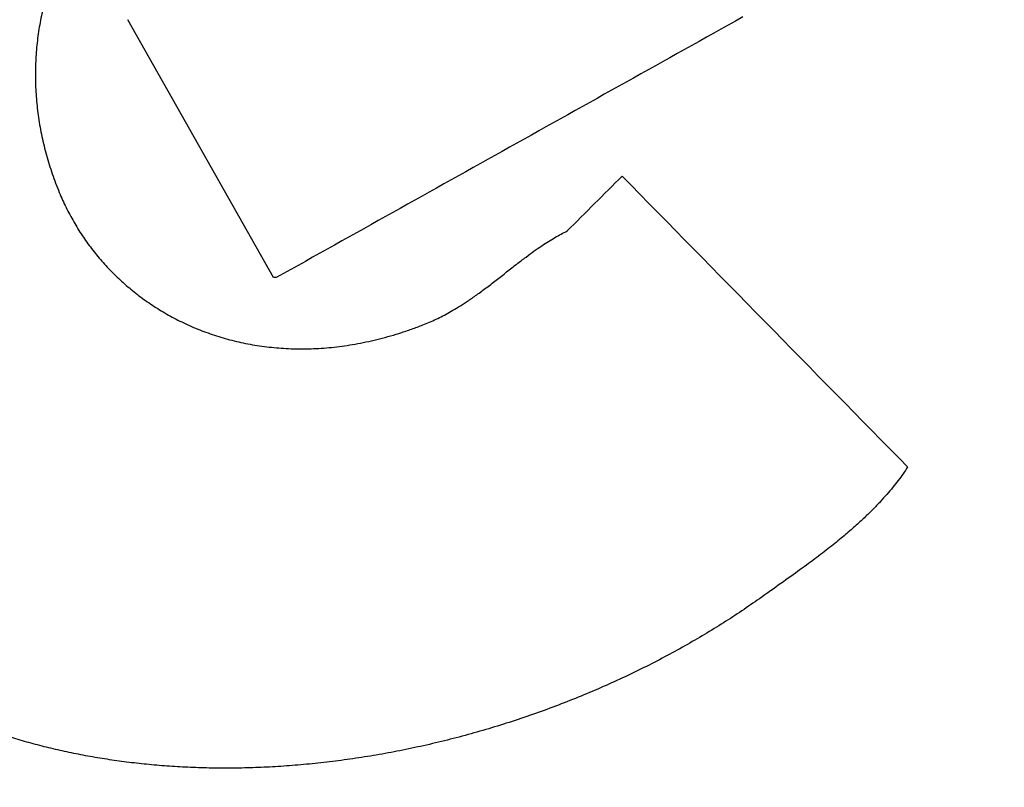
# Model space of a CAD drawing. Units: millimetres. Extents: x 2640 to 2896, y 1993 to 2332.
# Drawn here: x 2789 to 2793, y 2090 to 2093 of the extents above; entities that cross this region are included whole.
import ezdxf

# ---------------------------------------------------------------- set-up
doc = ezdxf.new("R2010")
doc.units = ezdxf.units.MM
doc.layers.add('SuP-Sichtbare-Kanten', color=7, linetype='Continuous', lineweight=25)
doc.layers.add('SuP-Sichtbare-tangentiale-Kanten', color=7, linetype='Continuous', lineweight=25)

msp = doc.modelspace()

# ---------------------------------------------------------------- linework, layer by layer
at = {"layer": 'SuP-Sichtbare-Kanten'}
for p, q in [((2790.1816, 2091.6147), (2789.6133, 2092.6226)), ((2790.1923, 2091.6147), (2790.1816, 2091.6147))]:
    msp.add_line(p, q, dxfattribs=at)
msp.add_arc((2780.3277, 2092.9443), 98.5, 270.290843, 89.709157, dxfattribs=at)
msp.add_ellipse((2791.5386, 2091.7954), major_axis=(9.6328, 9.6329), ratio=0.010966, start_param=1.559333, end_param=1.581596, dxfattribs=at)
for points, knots in [([(2780.0155, 2087.717), (2784.1446, 2087.717), (2788.4808, 2087.9578), (2795.8864, 2089.0456), (2798.69, 2089.743), (2801.4171, 2090.9081), (2802.2921, 2091.3591), (2803.1398, 2092.136), (2803.3541, 2092.3816), (2803.5667, 2092.7784), (2803.6187, 2092.905), (2803.6877, 2093.1638), (2803.7052, 2093.2928), (2803.7052, 2093.4239)], [0.000001, 0.000001, 0.000001, 0.000001, 1.238732, 1.238732, 2.280413, 2.280413, 2.689399, 2.689399, 2.842488, 2.842488, 2.909316, 2.909316, 2.973345, 2.973345, 2.973345, 2.973345]), ([(2790.5998, 2093.1802), (2790.5887, 2093.1884), (2790.5776, 2093.1963), (2790.5666, 2093.2039), (2790.5556, 2093.2114), (2790.5447, 2093.2186), (2790.5338, 2093.2256), (2790.523, 2093.2325), (2790.5122, 2093.2391), (2790.5015, 2093.2454), (2790.4908, 2093.2517), (2790.4802, 2093.2578), (2790.4696, 2093.2635), (2790.459, 2093.2692), (2790.4485, 2093.2747), (2790.4381, 2093.2799), (2790.4276, 2093.2851), (2790.4172, 2093.2901), (2790.4069, 2093.2947), (2790.3966, 2093.2994), (2790.3863, 2093.3039), (2790.3761, 2093.3081), (2790.3659, 2093.3123), (2790.3557, 2093.3162), (2790.3456, 2093.3199), (2790.3355, 2093.3237), (2790.3255, 2093.3271), (2790.3155, 2093.3304), (2790.3055, 2093.3337), (2790.2956, 2093.3367), (2790.2857, 2093.3396), (2790.2758, 2093.3424), (2790.2659, 2093.345), (2790.2561, 2093.3474), (2790.2463, 2093.3498), (2790.2366, 2093.3521), (2790.2268, 2093.3541), (2790.2171, 2093.3561), (2790.2075, 2093.3579), (2790.1978, 2093.3595), (2790.1882, 2093.3611), (2790.1786, 2093.3625), (2790.1691, 2093.3637), (2790.1595, 2093.365), (2790.15, 2093.366), (2790.1405, 2093.3668), (2790.131, 2093.3677), (2790.1216, 2093.3684), (2790.1122, 2093.3688), (2790.1027, 2093.3693), (2790.0934, 2093.3696), (2790.084, 2093.3697), (2790.0747, 2093.3698), (2790.0654, 2093.3698), (2790.0561, 2093.3695), (2790.0468, 2093.3693), (2790.0375, 2093.3689), (2790.0283, 2093.3683), (2790.0191, 2093.3677), (2790.0099, 2093.3669), (2790.0007, 2093.3659), (2789.9915, 2093.365), (2789.9824, 2093.3639), (2789.9732, 2093.3626), (2789.9641, 2093.3612), (2789.955, 2093.3598), (2789.946, 2093.3581), (2789.9369, 2093.3564), (2789.9279, 2093.3546), (2789.9188, 2093.3526), (2789.9098, 2093.3506), (2789.9008, 2093.3484), (2789.8919, 2093.346), (2789.8829, 2093.3436), (2789.874, 2093.3411), (2789.8651, 2093.3384), (2789.8563, 2093.3357), (2789.8474, 2093.3328), (2789.8387, 2093.3297), (2789.8299, 2093.3267), (2789.8212, 2093.3234), (2789.8126, 2093.32), (2789.8039, 2093.3167), (2789.7953, 2093.3131), (2789.7868, 2093.3094), (2789.7783, 2093.3057), (2789.7698, 2093.3018), (2789.7614, 2093.2977), (2789.753, 2093.2937), (2789.7447, 2093.2895), (2789.7364, 2093.2851), (2789.7281, 2093.2807), (2789.7199, 2093.2762), (2789.7117, 2093.2715), (2789.7035, 2093.2668), (2789.6954, 2093.262), (2789.6874, 2093.2569), (2789.6793, 2093.2519), (2789.6714, 2093.2467), (2789.6635, 2093.2414), (2789.6555, 2093.236), (2789.6477, 2093.2305), (2789.6399, 2093.2249), (2789.6322, 2093.2192), (2789.6245, 2093.2134), (2789.6168, 2093.2074), (2789.6092, 2093.2014), (2789.6016, 2093.1953), (2789.5942, 2093.189), (2789.5867, 2093.1827), (2789.5793, 2093.1762), (2789.5719, 2093.1696), (2789.5646, 2093.163), (2789.5574, 2093.1562), (2789.5502, 2093.1492), (2789.543, 2093.1423), (2789.536, 2093.1352), (2789.529, 2093.1279), (2789.522, 2093.1207), (2789.5151, 2093.1133), (2789.5083, 2093.1057), (2789.5015, 2093.0982), (2789.4947, 2093.0904), (2789.4881, 2093.0826), (2789.4815, 2093.0747), (2789.475, 2093.0667), (2789.4686, 2093.0585), (2789.4621, 2093.0503), (2789.4558, 2093.042), (2789.4496, 2093.0335), (2789.4434, 2093.0251), (2789.4373, 2093.0164), (2789.4313, 2093.0077), (2789.4254, 2092.9989), (2789.4195, 2092.99), (2789.4137, 2092.9809), (2789.408, 2092.9719), (2789.4024, 2092.9627), (2789.3969, 2092.9534), (2789.3914, 2092.944), (2789.386, 2092.9346), (2789.3807, 2092.9249), (2789.3755, 2092.9153), (2789.3704, 2092.9056), (2789.3654, 2092.8957), (2789.3604, 2092.8859), (2789.3556, 2092.8759), (2789.3509, 2092.8658), (2789.3462, 2092.8556), (2789.3417, 2092.8454), (2789.3373, 2092.835), (2789.3329, 2092.8247), (2789.3286, 2092.8142), (2789.3245, 2092.8036), (2789.3204, 2092.793), (2789.3165, 2092.7823), (2789.3127, 2092.7715), (2789.3089, 2092.7607), (2789.3053, 2092.7498), (2789.3019, 2092.7388), (2789.2984, 2092.7278), (2789.2951, 2092.7167), (2789.292, 2092.7055), (2789.2889, 2092.6943), (2789.2859, 2092.683), (2789.2832, 2092.6717), (2789.2804, 2092.6603), (2789.2778, 2092.6489), (2789.2754, 2092.6373), (2789.273, 2092.6258), (2789.2707, 2092.6142), (2789.2687, 2092.6025), (2789.2666, 2092.5909), (2789.2648, 2092.5792), (2789.2631, 2092.5674), (2789.2614, 2092.5556), (2789.2599, 2092.5437), (2789.2586, 2092.5318), (2789.2573, 2092.5199), (2789.2562, 2092.508), (2789.2552, 2092.496), (2789.2543, 2092.484), (2789.2535, 2092.4719), (2789.253, 2092.4599), (2789.2524, 2092.4478), (2789.2521, 2092.4357), (2789.2519, 2092.4235), (2789.2518, 2092.4114), (2789.2518, 2092.3992), (2789.252, 2092.387), (2789.2522, 2092.3748), (2789.2527, 2092.3626), (2789.2533, 2092.3504), (2789.2539, 2092.3382), (2789.2547, 2092.3259), (2789.2557, 2092.3137), (2789.2567, 2092.3014), (2789.2579, 2092.2891), (2789.2593, 2092.2769), (2789.2607, 2092.2646), (2789.2623, 2092.2523), (2789.2641, 2092.24), (2789.2659, 2092.2277), (2789.2679, 2092.2155), (2789.2701, 2092.2032), (2789.2723, 2092.1909), (2789.2747, 2092.1786), (2789.2773, 2092.1664), (2789.2799, 2092.1541), (2789.2826, 2092.1419), (2789.2856, 2092.1296), (2789.2886, 2092.1174), (2789.2918, 2092.1051), (2789.2951, 2092.0929), (2789.2985, 2092.0807), (2789.3021, 2092.0685), (2789.3059, 2092.0563), (2789.3096, 2092.0441), (2789.3136, 2092.032), (2789.3178, 2092.0198), (2789.322, 2092.0076), (2789.3263, 2091.9955), (2789.3309, 2091.9834), (2789.3355, 2091.9713), (2789.3403, 2091.9592), (2789.3453, 2091.9471)], [0, 0, 0, 0, 0.013333, 0.013333, 0.013333, 0.026667, 0.026667, 0.026667, 0.04, 0.04, 0.04, 0.053333, 0.053333, 0.053333, 0.066667, 0.066667, 0.066667, 0.08, 0.08, 0.08, 0.093333, 0.093333, 0.093333, 0.106667, 0.106667, 0.106667, 0.12, 0.12, 0.12, 0.133333, 0.133333, 0.133333, 0.146667, 0.146667, 0.146667, 0.16, 0.16, 0.16, 0.173333, 0.173333, 0.173333, 0.186667, 0.186667, 0.186667, 0.2, 0.2, 0.2, 0.213333, 0.213333, 0.213333, 0.226667, 0.226667, 0.226667, 0.24, 0.24, 0.24, 0.253333, 0.253333, 0.253333, 0.266667, 0.266667, 0.266667, 0.28, 0.28, 0.28, 0.293333, 0.293333, 0.293333, 0.306667, 0.306667, 0.306667, 0.32, 0.32, 0.32, 0.333333, 0.333333, 0.333333, 0.346667, 0.346667, 0.346667, 0.36, 0.36, 0.36, 0.373333, 0.373333, 0.373333, 0.386667, 0.386667, 0.386667, 0.4, 0.4, 0.4, 0.413333, 0.413333, 0.413333, 0.426667, 0.426667, 0.426667, 0.44, 0.44, 0.44, 0.453333, 0.453333, 0.453333, 0.466667, 0.466667, 0.466667, 0.48, 0.48, 0.48, 0.493333, 0.493333, 0.493333, 0.506667, 0.506667, 0.506667, 0.52, 0.52, 0.52, 0.533333, 0.533333, 0.533333, 0.546667, 0.546667, 0.546667, 0.56, 0.56, 0.56, 0.573333, 0.573333, 0.573333, 0.586667, 0.586667, 0.586667, 0.6, 0.6, 0.6, 0.613333, 0.613333, 0.613333, 0.626667, 0.626667, 0.626667, 0.64, 0.64, 0.64, 0.653333, 0.653333, 0.653333, 0.666667, 0.666667, 0.666667, 0.68, 0.68, 0.68, 0.693333, 0.693333, 0.693333, 0.706667, 0.706667, 0.706667, 0.72, 0.72, 0.72, 0.733333, 0.733333, 0.733333, 0.746667, 0.746667, 0.746667, 0.76, 0.76, 0.76, 0.773333, 0.773333, 0.773333, 0.786667, 0.786667, 0.786667, 0.8, 0.8, 0.8, 0.813333, 0.813333, 0.813333, 0.826667, 0.826667, 0.826667, 0.84, 0.84, 0.84, 0.853333, 0.853333, 0.853333, 0.866667, 0.866667, 0.866667, 0.88, 0.88, 0.88, 0.893333, 0.893333, 0.893333, 0.906667, 0.906667, 0.906667, 0.92, 0.92, 0.92, 0.933333, 0.933333, 0.933333, 0.946667, 0.946667, 0.946667, 0.96, 0.96, 0.96, 0.973333, 0.973333, 0.973333, 0.986667, 0.986667, 0.986667, 1, 1, 1, 1]), ([(2805.5951, 2093.168), (2805.5928, 2092.9266), (2805.5417, 2092.6944), (2805.349, 2092.2292), (2805.2036, 2092.0072), (2804.6178, 2091.3079), (2804.0235, 2090.8973), (2801.7105, 2089.5936), (2799.296, 2088.9551), (2793.2491, 2087.6), (2787.2502, 2087.0203), (2780.5939, 2087.0202)], [-3.124256, -3.124256, -3.124256, -3.124256, -3.03828, -3.03828, -2.944843, -2.944843, -2.713135, -2.713135, -1.996879, -1.996879, -0.000001, -0.000001, -0.000001, -0.000001]), ([(2792.0151, 2092.6333), (2791.7113, 2092.4636), (2791.4075, 2092.2938), (2790.7999, 2091.9543), (2790.4961, 2091.7845), (2790.1923, 2091.6147)], [-0.2088482, -0.2088482, -0.2088482, -0.2088482, -0.1044246, -0.1044246, -0.000001, -0.000001, -0.000001, -0.000001]), ([(2789.3453, 2091.9471), (2789.3493, 2091.9372), (2789.3535, 2091.9275), (2789.3579, 2091.9178), (2789.3623, 2091.9081), (2789.3668, 2091.8985), (2789.3715, 2091.889), (2789.3762, 2091.8795), (2789.381, 2091.8701), (2789.386, 2091.8608), (2789.391, 2091.8514), (2789.3961, 2091.8422), (2789.4014, 2091.8331), (2789.4066, 2091.8239), (2789.412, 2091.8149), (2789.4176, 2091.806), (2789.4231, 2091.797), (2789.4288, 2091.7882), (2789.4347, 2091.7794), (2789.4405, 2091.7707), (2789.4465, 2091.7621), (2789.4526, 2091.7535), (2789.4587, 2091.745), (2789.465, 2091.7365), (2789.4714, 2091.7282), (2789.4778, 2091.7199), (2789.4843, 2091.7116), (2789.4909, 2091.7035), (2789.4976, 2091.6954), (2789.5044, 2091.6874), (2789.5113, 2091.6794), (2789.5182, 2091.6715), (2789.5253, 2091.6637), (2789.5325, 2091.656), (2789.5397, 2091.6483), (2789.547, 2091.6407), (2789.5544, 2091.6333), (2789.5619, 2091.6258), (2789.5694, 2091.6184), (2789.5771, 2091.6112), (2789.5848, 2091.6039), (2789.5927, 2091.5968), (2789.6006, 2091.5898), (2789.6086, 2091.5828), (2789.6167, 2091.5759), (2789.6249, 2091.5691), (2789.6331, 2091.5623), (2789.6415, 2091.5556), (2789.65, 2091.5491), (2789.6584, 2091.5425), (2789.667, 2091.5361), (2789.6758, 2091.5298), (2789.6845, 2091.5235), (2789.6934, 2091.5173), (2789.7024, 2091.5113), (2789.7113, 2091.5052), (2789.7204, 2091.4993), (2789.7297, 2091.4935), (2789.7389, 2091.4878), (2789.7483, 2091.4821), (2789.7577, 2091.4766), (2789.7672, 2091.4711), (2789.7769, 2091.4657), (2789.7866, 2091.4604), (2789.7964, 2091.4552), (2789.8062, 2091.4501), (2789.8162, 2091.4451), (2789.8262, 2091.4402), (2789.8364, 2091.4353), (2789.8466, 2091.4307), (2789.8569, 2091.426), (2789.8673, 2091.4214), (2789.8778, 2091.4171), (2789.8884, 2091.4127), (2789.899, 2091.4085), (2789.9098, 2091.4044), (2789.9206, 2091.4003), (2789.9315, 2091.3964), (2789.9426, 2091.3927), (2789.9537, 2091.3889), (2789.9648, 2091.3854), (2789.9762, 2091.3819), (2789.9875, 2091.3785), (2789.999, 2091.3753), (2790.0106, 2091.3722), (2790.0222, 2091.3692), (2790.0339, 2091.3663), (2790.0458, 2091.3636), (2790.0577, 2091.3609), (2790.0696, 2091.3584), (2790.0817, 2091.356), (2790.0938, 2091.3537), (2790.106, 2091.3516), (2790.1183, 2091.3497), (2790.1305, 2091.3478), (2790.1429, 2091.346), (2790.1554, 2091.3445), (2790.1678, 2091.343), (2790.1803, 2091.3417), (2790.193, 2091.3406), (2790.2056, 2091.3395), (2790.2183, 2091.3386), (2790.2311, 2091.338), (2790.2439, 2091.3373), (2790.2567, 2091.3369), (2790.2697, 2091.3366), (2790.2826, 2091.3364), (2790.2957, 2091.3364), (2790.3088, 2091.3366), (2790.3219, 2091.3368), (2790.3351, 2091.3372), (2790.3484, 2091.3379), (2790.3616, 2091.3385), (2790.375, 2091.3394), (2790.3884, 2091.3405), (2790.4019, 2091.3416), (2790.4154, 2091.343), (2790.429, 2091.3446), (2790.4426, 2091.3462), (2790.4563, 2091.348), (2790.47, 2091.3501), (2790.4838, 2091.3522), (2790.4977, 2091.3545), (2790.5116, 2091.3571), (2790.5255, 2091.3596), (2790.5395, 2091.3625), (2790.5536, 2091.3655), (2790.5677, 2091.3686), (2790.5819, 2091.372), (2790.5961, 2091.3756), (2790.6104, 2091.3792), (2790.6247, 2091.3831), (2790.6392, 2091.3872), (2790.6536, 2091.3914), (2790.6681, 2091.3958), (2790.6827, 2091.4006), (2790.6973, 2091.4053), (2790.712, 2091.4103), (2790.7268, 2091.4156), (2790.7415, 2091.4209), (2790.7564, 2091.4265), (2790.7713, 2091.4324)], [0, 0, 0, 0, 0.021277, 0.021277, 0.021277, 0.042553, 0.042553, 0.042553, 0.06383, 0.06383, 0.06383, 0.085106, 0.085106, 0.085106, 0.106383, 0.106383, 0.106383, 0.12766, 0.12766, 0.12766, 0.148936, 0.148936, 0.148936, 0.170213, 0.170213, 0.170213, 0.191489, 0.191489, 0.191489, 0.212766, 0.212766, 0.212766, 0.234043, 0.234043, 0.234043, 0.255319, 0.255319, 0.255319, 0.276596, 0.276596, 0.276596, 0.297872, 0.297872, 0.297872, 0.319149, 0.319149, 0.319149, 0.340426, 0.340426, 0.340426, 0.361702, 0.361702, 0.361702, 0.382979, 0.382979, 0.382979, 0.404255, 0.404255, 0.404255, 0.425532, 0.425532, 0.425532, 0.446809, 0.446809, 0.446809, 0.468085, 0.468085, 0.468085, 0.489362, 0.489362, 0.489362, 0.510638, 0.510638, 0.510638, 0.531915, 0.531915, 0.531915, 0.553191, 0.553191, 0.553191, 0.574468, 0.574468, 0.574468, 0.595745, 0.595745, 0.595745, 0.617021, 0.617021, 0.617021, 0.638298, 0.638298, 0.638298, 0.659574, 0.659574, 0.659574, 0.680851, 0.680851, 0.680851, 0.702128, 0.702128, 0.702128, 0.723404, 0.723404, 0.723404, 0.744681, 0.744681, 0.744681, 0.765957, 0.765957, 0.765957, 0.787234, 0.787234, 0.787234, 0.808511, 0.808511, 0.808511, 0.829787, 0.829787, 0.829787, 0.851064, 0.851064, 0.851064, 0.87234, 0.87234, 0.87234, 0.893617, 0.893617, 0.893617, 0.914894, 0.914894, 0.914894, 0.93617, 0.93617, 0.93617, 0.957447, 0.957447, 0.957447, 0.978723, 0.978723, 0.978723, 1, 1, 1, 1]), ([(2790.7713, 2091.4324), (2790.7805, 2091.436), (2790.7895, 2091.4398), (2790.7982, 2091.4436), (2790.8069, 2091.4475), (2790.8153, 2091.4514), (2790.8238, 2091.4555), (2790.8323, 2091.4596), (2790.8407, 2091.4639), (2790.8494, 2091.4685), (2790.858, 2091.473), (2790.8668, 2091.4779), (2790.876, 2091.4831), (2790.8851, 2091.4883), (2790.8945, 2091.4939), (2790.9045, 2091.5001), (2790.9144, 2091.5062), (2790.9248, 2091.5129), (2790.9359, 2091.5202), (2790.9469, 2091.5276), (2790.9585, 2091.5356), (2790.9709, 2091.5444), (2790.9833, 2091.5532), (2790.9965, 2091.5628), (2791.01, 2091.573), (2791.0235, 2091.5831), (2791.0373, 2091.5938), (2791.0512, 2091.6045), (2791.065, 2091.6153), (2791.0789, 2091.6262), (2791.0924, 2091.6369), (2791.106, 2091.6475), (2791.1193, 2091.658), (2791.132, 2091.6678), (2791.1446, 2091.6776), (2791.1567, 2091.6868), (2791.1681, 2091.6953), (2791.1795, 2091.7038), (2791.1902, 2091.7116), (2791.2004, 2091.7189), (2791.2106, 2091.7261), (2791.2203, 2091.7328), (2791.2296, 2091.739), (2791.2388, 2091.7452), (2791.2477, 2091.751), (2791.2563, 2091.7563), (2791.2648, 2091.7617), (2791.2731, 2091.7667), (2791.2812, 2091.7714), (2791.2893, 2091.7761), (2791.2972, 2091.7805), (2791.3052, 2091.7848), (2791.3131, 2091.789), (2791.321, 2091.7931), (2791.3289, 2091.797)], [0, 0, 0, 0, 0.055556, 0.055556, 0.055556, 0.111111, 0.111111, 0.111111, 0.166667, 0.166667, 0.166667, 0.222222, 0.222222, 0.222222, 0.277778, 0.277778, 0.277778, 0.333333, 0.333333, 0.333333, 0.388889, 0.388889, 0.388889, 0.444444, 0.444444, 0.444444, 0.5, 0.5, 0.5, 0.555556, 0.555556, 0.555556, 0.611111, 0.611111, 0.611111, 0.666667, 0.666667, 0.666667, 0.722222, 0.722222, 0.722222, 0.777778, 0.777778, 0.777778, 0.833333, 0.833333, 0.833333, 0.888889, 0.888889, 0.888889, 0.944444, 0.944444, 0.944444, 1, 1, 1, 1]), ([(2792.6585, 2090.8749), (2792.6528, 2090.8661), (2792.647, 2090.8574), (2792.6408, 2090.8487), (2792.6347, 2090.8399), (2792.6284, 2090.8312), (2792.6217, 2090.8224), (2792.615, 2090.8136), (2792.6081, 2090.8047), (2792.6007, 2090.7956), (2792.5934, 2090.7865), (2792.5857, 2090.7773), (2792.5775, 2090.768), (2792.5694, 2090.7586), (2792.5608, 2090.749), (2792.5517, 2090.7391), (2792.5425, 2090.7293), (2792.5329, 2090.7192), (2792.5226, 2090.7088), (2792.5123, 2090.6985), (2792.5015, 2090.6878), (2792.4899, 2090.6768), (2792.4783, 2090.6659), (2792.466, 2090.6546), (2792.4528, 2090.6428), (2792.4396, 2090.631), (2792.4255, 2090.6188), (2792.4102, 2090.6059), (2792.3949, 2090.5931), (2792.3785, 2090.5796), (2792.3607, 2090.5656), (2792.343, 2090.5515), (2792.3239, 2090.5367), (2792.3034, 2090.5213), (2792.283, 2090.5058), (2792.2611, 2090.4896), (2792.2378, 2090.4727), (2792.2145, 2090.4559), (2792.1899, 2090.4383), (2792.1635, 2090.4196), (2792.1371, 2090.4009), (2792.109, 2090.3811), (2792.0795, 2090.3602)], [0.0000062, 0.0000062, 0.0000062, 0.0000062, 0.0714286, 0.0714286, 0.0714286, 0.1428571, 0.1428571, 0.1428571, 0.2142857, 0.2142857, 0.2142857, 0.2857143, 0.2857143, 0.2857143, 0.3571429, 0.3571429, 0.3571429, 0.4285714, 0.4285714, 0.4285714, 0.5, 0.5, 0.5, 0.5714286, 0.5714286, 0.5714286, 0.6428571, 0.6428571, 0.6428571, 0.7142857, 0.7142857, 0.7142857, 0.7857143, 0.7857143, 0.7857143, 0.8571429, 0.8571429, 0.8571429, 0.9285714, 0.9285714, 0.9285714, 1, 1, 1, 1]), ([(2792.0795, 2090.3602), (2792.057, 2090.3443), (2792.0342, 2090.3284), (2792.0108, 2090.3128), (2791.9874, 2090.2971), (2791.9636, 2090.2815), (2791.9393, 2090.2661), (2791.915, 2090.2507), (2791.8903, 2090.2355), (2791.8651, 2090.2204), (2791.84, 2090.2054), (2791.8144, 2090.1905), (2791.7885, 2090.1759), (2791.7625, 2090.1612), (2791.7361, 2090.1468), (2791.7094, 2090.1326), (2791.6826, 2090.1184), (2791.6555, 2090.1044), (2791.6281, 2090.0908), (2791.6006, 2090.0771), (2791.5728, 2090.0636), (2791.5446, 2090.0505), (2791.5165, 2090.0373), (2791.488, 2090.0245), (2791.4592, 2090.0119), (2791.4305, 2089.9993), (2791.4014, 2089.987), (2791.3721, 2089.9751), (2791.3427, 2089.9632), (2791.3131, 2089.9515), (2791.2834, 2089.9403), (2791.2536, 2089.929), (2791.2236, 2089.9181), (2791.1935, 2089.9076), (2791.1634, 2089.897), (2791.1331, 2089.8869), (2791.1026, 2089.8771), (2791.0722, 2089.8673), (2791.0416, 2089.8578), (2791.0109, 2089.8488), (2790.9803, 2089.8398), (2790.9495, 2089.8311), (2790.9187, 2089.8229), (2790.8878, 2089.8146), (2790.857, 2089.8068), (2790.8261, 2089.7994), (2790.7952, 2089.7919), (2790.7643, 2089.7849), (2790.7335, 2089.7783), (2790.7026, 2089.7717), (2790.6718, 2089.7655), (2790.641, 2089.7597), (2790.6103, 2089.7539), (2790.5796, 2089.7486), (2790.549, 2089.7436), (2790.5184, 2089.7387), (2790.4879, 2089.7341), (2790.4576, 2089.73), (2790.4272, 2089.7259), (2790.397, 2089.7222), (2790.3669, 2089.7188), (2790.3368, 2089.7155), (2790.3069, 2089.7126), (2790.2771, 2089.7101), (2790.2474, 2089.7076), (2790.2178, 2089.7055), (2790.1884, 2089.7038), (2790.159, 2089.7021), (2790.1299, 2089.7008), (2790.101, 2089.6998), (2790.072, 2089.6989), (2790.0433, 2089.6983), (2790.0149, 2089.6981), (2789.9864, 2089.698), (2789.9582, 2089.6981), (2789.9303, 2089.6987), (2789.9024, 2089.6993), (2789.8747, 2089.7002), (2789.8472, 2089.7014), (2789.8198, 2089.7027), (2789.7927, 2089.7043), (2789.7658, 2089.7063), (2789.739, 2089.7082), (2789.7124, 2089.7105), (2789.6861, 2089.7131), (2789.6598, 2089.7157), (2789.6337, 2089.7187), (2789.608, 2089.7219), (2789.5823, 2089.7252), (2789.5568, 2089.7288), (2789.5316, 2089.7327), (2789.5064, 2089.7365), (2789.4815, 2089.7407), (2789.4569, 2089.7452), (2789.4323, 2089.7497), (2789.4079, 2089.7545), (2789.3839, 2089.7596), (2789.3598, 2089.7646), (2789.3361, 2089.77), (2789.3126, 2089.7756), (2789.2892, 2089.7812), (2789.266, 2089.7871), (2789.2433, 2089.7932), (2789.2205, 2089.7993), (2789.198, 2089.8057), (2789.1759, 2089.8123), (2789.1538, 2089.8189), (2789.1321, 2089.8258), (2789.1108, 2089.8328), (2789.0895, 2089.8398), (2789.0686, 2089.847), (2789.0481, 2089.8543), (2789.0277, 2089.8617), (2789.0077, 2089.8692), (2788.988, 2089.8769), (2788.9684, 2089.8846), (2788.9492, 2089.8924), (2788.9303, 2089.9004), (2788.9114, 2089.9083), (2788.8929, 2089.9164), (2788.8747, 2089.9247), (2788.8566, 2089.9329), (2788.8387, 2089.9413), (2788.8212, 2089.9498), (2788.8037, 2089.9583), (2788.7865, 2089.9669), (2788.7697, 2089.9757), (2788.7528, 2089.9844), (2788.7362, 2089.9933), (2788.7199, 2090.0023), (2788.7036, 2090.0112), (2788.6876, 2090.0203), (2788.6719, 2090.0296), (2788.6561, 2090.0388), (2788.6407, 2090.0481), (2788.6254, 2090.0575), (2788.6102, 2090.067), (2788.5952, 2090.0765), (2788.5805, 2090.0862), (2788.5658, 2090.0958), (2788.5513, 2090.1056), (2788.537, 2090.1155), (2788.5227, 2090.1253), (2788.5087, 2090.1353), (2788.4948, 2090.1454), (2788.481, 2090.1555), (2788.4673, 2090.1657), (2788.4539, 2090.176), (2788.4405, 2090.1863), (2788.4272, 2090.1967), (2788.4142, 2090.2073), (2788.4011, 2090.2178), (2788.3883, 2090.2284), (2788.3756, 2090.2392), (2788.3629, 2090.25), (2788.3504, 2090.2608), (2788.3381, 2090.2718), (2788.3257, 2090.2828), (2788.3136, 2090.2939), (2788.3016, 2090.3051), (2788.2896, 2090.3163), (2788.2777, 2090.3277), (2788.2661, 2090.3391), (2788.2544, 2090.3506), (2788.2429, 2090.3622), (2788.2315, 2090.3739), (2788.2201, 2090.3856), (2788.2088, 2090.3975), (2788.1977, 2090.4094), (2788.1866, 2090.4214), (2788.1757, 2090.4335), (2788.1648, 2090.4458), (2788.154, 2090.4581), (2788.1433, 2090.4704), (2788.1327, 2090.483), (2788.1222, 2090.4955), (2788.1117, 2090.5082), (2788.1014, 2090.521)], [0, 0, 0, 0, 0.016949, 0.016949, 0.016949, 0.033898, 0.033898, 0.033898, 0.050847, 0.050847, 0.050847, 0.067797, 0.067797, 0.067797, 0.084746, 0.084746, 0.084746, 0.101695, 0.101695, 0.101695, 0.118644, 0.118644, 0.118644, 0.135593, 0.135593, 0.135593, 0.152542, 0.152542, 0.152542, 0.169492, 0.169492, 0.169492, 0.186441, 0.186441, 0.186441, 0.20339, 0.20339, 0.20339, 0.220339, 0.220339, 0.220339, 0.237288, 0.237288, 0.237288, 0.254237, 0.254237, 0.254237, 0.271186, 0.271186, 0.271186, 0.288136, 0.288136, 0.288136, 0.305085, 0.305085, 0.305085, 0.322034, 0.322034, 0.322034, 0.338983, 0.338983, 0.338983, 0.355932, 0.355932, 0.355932, 0.372881, 0.372881, 0.372881, 0.389831, 0.389831, 0.389831, 0.40678, 0.40678, 0.40678, 0.423729, 0.423729, 0.423729, 0.440678, 0.440678, 0.440678, 0.457627, 0.457627, 0.457627, 0.474576, 0.474576, 0.474576, 0.491525, 0.491525, 0.491525, 0.508475, 0.508475, 0.508475, 0.525424, 0.525424, 0.525424, 0.542373, 0.542373, 0.542373, 0.559322, 0.559322, 0.559322, 0.576271, 0.576271, 0.576271, 0.59322, 0.59322, 0.59322, 0.610169, 0.610169, 0.610169, 0.627119, 0.627119, 0.627119, 0.644068, 0.644068, 0.644068, 0.661017, 0.661017, 0.661017, 0.677966, 0.677966, 0.677966, 0.694915, 0.694915, 0.694915, 0.711864, 0.711864, 0.711864, 0.728814, 0.728814, 0.728814, 0.745763, 0.745763, 0.745763, 0.762712, 0.762712, 0.762712, 0.779661, 0.779661, 0.779661, 0.79661, 0.79661, 0.79661, 0.813559, 0.813559, 0.813559, 0.830508, 0.830508, 0.830508, 0.847458, 0.847458, 0.847458, 0.864407, 0.864407, 0.864407, 0.881356, 0.881356, 0.881356, 0.898305, 0.898305, 0.898305, 0.915254, 0.915254, 0.915254, 0.932203, 0.932203, 0.932203, 0.949153, 0.949153, 0.949153, 0.966102, 0.966102, 0.966102, 0.983051, 0.983051, 0.983051, 1, 1, 1, 1])]:
    msp.add_open_spline(points, degree=3, knots=knots, dxfattribs=at)
msp.add_open_spline([(2791.5434, 2092.0114), (2791.9147, 2091.6329), (2792.2864, 2091.2541), (2792.6585, 2090.8749)], degree=3, dxfattribs=at)
at = {"layer": 'SuP-Sichtbare-tangentiale-Kanten'}
for radius in [31.878, 30.8781, 30.8696, 29.93]:
    msp.add_circle((2780.3277, 2092.9443), radius, dxfattribs=at)
for radius, start, end in [(98.3941, 187.747583, 172.252417), (97.3942, 187.747583, 172.252417), (97.07, 186.48637, 173.51363), (96.0701, 186.48637, 173.51363)]:
    msp.add_arc((2780.3277, 2092.9443), radius, start, end, dxfattribs=at)

doc.saveas('drawing.dxf')
